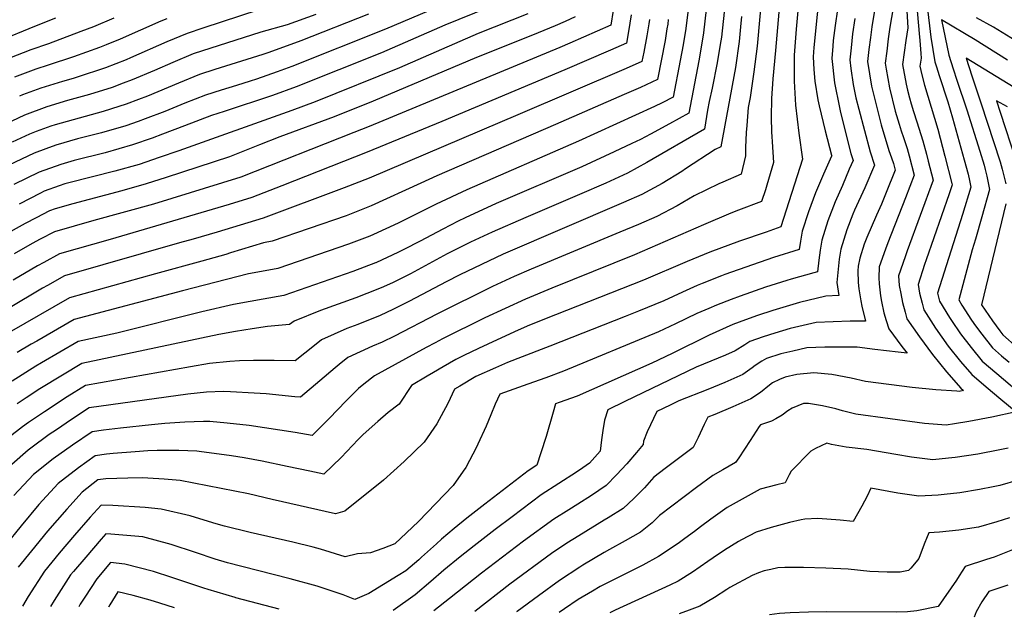
# Model space of a CAD drawing. Units: inches. Extents: x 2572610 to 2577999, y 1502418 to 1507589.
# Drawn here: x 2573531 to 2574128, y 1502459 to 1502821 of the extents above; entities that cross this region are included whole.
import ezdxf

# ---------------------------------------------------------------- set-up
doc = ezdxf.new("R2010")
doc.units = ezdxf.units.IN
doc.header["$MEASUREMENT"] = 0
doc.layers.add('tile_2733_04_contour_10ft', color=95, linetype='Continuous')

msp = doc.modelspace()

# ---------------------------------------------------------------- linework, layer by layer
at = {"layer": 'tile_2733_04_contour_10ft'}
for points, elevation in [([(2574001.95, 1502947.16), (2573989.39, 1502802.66), (2573987.69, 1502785.58), (2573987.01, 1502773.68), (2573986.85, 1502762.38), (2573987, 1502753.35), (2573987.11, 1502750.64), (2573987.37, 1502747.47), (2573988.09, 1502734.81), (2573984.2, 1502721.26), (2573983.3, 1502718.44), (2573980.88, 1502711.24), (2573967.04, 1502705.93), (2573962.4, 1502704.17), (2573945.69, 1502697.21), (2573903.95, 1502678.88), (2573853.83, 1502658.85), (2573837.83, 1502652.08), (2573813.3, 1502640.79), (2573787.65, 1502628.12), (2573783.17, 1502625.72), (2573777.78, 1502622.77), (2573746.52, 1502605.63), (2573739.97, 1502600.59), (2573736.81, 1502597.95), (2573729.2, 1502590.56), (2573718.93, 1502579.93), (2573708.58, 1502569.53), (2573698.44, 1502571.3), (2573670.47, 1502575.56), (2573657.18, 1502577.13), (2573646.61, 1502577.98), (2573642.84, 1502578.14), (2573631.53, 1502577.71), (2573619.47, 1502576.82), (2573611.31, 1502576.06), (2573592.55, 1502574.06), (2573582.25, 1502572.72), (2573575.34, 1502571.78), (2573563.55, 1502563.63), (2573551.82, 1502555.41), (2573539.85, 1502545.86), (2573527.95, 1502533.25)], 8840), ([(2573988.91, 1502924.62), (2573978.26, 1502805.41), (2573976.33, 1502789.74), (2573973.96, 1502774.18), (2573972.86, 1502768.16), (2573971.93, 1502757.21), (2573971.66, 1502753.15), (2573971.26, 1502744.07), (2573971.28, 1502738.85), (2573968.57, 1502727.83), (2573957.4, 1502723.03), (2573955.12, 1502721.99), (2573940.1, 1502714.78), (2573929.89, 1502708.69), (2573917.46, 1502702.24), (2573906.31, 1502697.38), (2573895.07, 1502692.65), (2573841.25, 1502670.22), (2573831.04, 1502665.82), (2573817.86, 1502659.81), (2573784.1, 1502643.01), (2573758.6, 1502629.8), (2573751.06, 1502626.06), (2573745.28, 1502623.71), (2573730.22, 1502616.72), (2573724.99, 1502612.5), (2573722.67, 1502610.62), (2573713.34, 1502602.59), (2573701.66, 1502592.81), (2573698.12, 1502593.06), (2573680.71, 1502594.71), (2573673.47, 1502595.26), (2573659.11, 1502596.1), (2573654.88, 1502596.16), (2573644.64, 1502595.88), (2573633.24, 1502594.57), (2573573.55, 1502586.36), (2573562.84, 1502579.17), (2573553.75, 1502573.06), (2573549.37, 1502570.11), (2573538.25, 1502561.97), (2573536.67, 1502560.74), (2573526.67, 1502552.09)], 8850), ([(2573847.6, 1502855.73), (2573753.08, 1502815.73), (2573696.25, 1502793.13), (2573687.47, 1502789.89), (2573674.93, 1502785.45), (2573671.04, 1502784.12), (2573662.91, 1502781.62), (2573653.43, 1502778.77), (2573644.01, 1502775.76), (2573631.57, 1502770.78), (2573619.39, 1502765.84), (2573607.57, 1502761.37), (2573603.18, 1502759.78), (2573595.68, 1502757.13), (2573580.97, 1502752.86), (2573566.5, 1502749.15), (2573553.3, 1502745.31), (2573547.32, 1502743.17), (2573540.33, 1502740.56), (2573524.92, 1502733.2)], 8970), ([(2574053.68, 1502852.98), (2574047.73, 1502816.97), (2574046.86, 1502810.64), (2574045.98, 1502803.36), (2574045.18, 1502796.08), (2574047.6, 1502781.14), (2574053.3, 1502757.74), (2574058.08, 1502742.2), (2574059.7, 1502737.82), (2574060.88, 1502734.21), (2574061.87, 1502730.31), (2574056.43, 1502716.67), (2574053.61, 1502709.74), (2574050.65, 1502703.05), (2574044.67, 1502689.4), (2574043.07, 1502685.38), (2574040.5, 1502677.01), (2574039.56, 1502672.13), (2574039.19, 1502669.3), (2574039.47, 1502662.27), (2574039.91, 1502658.3), (2574041.08, 1502651.2), (2574041.74, 1502647.91), (2574043.99, 1502638.89), (2574034.71, 1502638.71), (2574014.02, 1502638), (2573998.21, 1502634.42), (2573988.96, 1502631.63), (2573981.83, 1502629.29), (2573973.77, 1502626.41), (2573970.76, 1502624.41), (2573964.89, 1502620.74), (2573959.16, 1502618.3), (2573941.35, 1502610.92), (2573898.16, 1502590.16), (2573887.82, 1502585.15), (2573885.85, 1502578.91), (2573884.71, 1502572.62), (2573884.06, 1502567.01), (2573883.24, 1502560.1), (2573876.68, 1502552.84), (2573872.55, 1502549.94), (2573868.82, 1502547.41), (2573847.35, 1502533.56), (2573829.79, 1502520.38), (2573819.57, 1502512.69), (2573806.86, 1502502.84), (2573798.4, 1502496.1), (2573788.38, 1502488.07), (2573780.66, 1502481.19), (2573771.09, 1502472.99), (2573757.78, 1502463.63)], 8790), ([(2574004.71, 1502846.71), (2574001.8, 1502815.56), (2574000.77, 1502799.97), (2574000.76, 1502784.19), (2574001.54, 1502769.54), (2574003.51, 1502752.64), (2574005.8, 1502736.98), (2573992.7, 1502695.85), (2573983.77, 1502692.73), (2573967.59, 1502687.24), (2573949.62, 1502680.57), (2573935.87, 1502674.96), (2573909.41, 1502663.58), (2573856.14, 1502642.66), (2573840.38, 1502636.31), (2573833.39, 1502633.26), (2573820.7, 1502627.56), (2573809.5, 1502622.32), (2573800.57, 1502618.07), (2573797.71, 1502616.68), (2573795.72, 1502615.58), (2573787.99, 1502611.16), (2573782.08, 1502607.72), (2573778.38, 1502605.51), (2573768.88, 1502599.81), (2573761.44, 1502588.51), (2573754.68, 1502583.4), (2573748.43, 1502577.99), (2573739.47, 1502570.18), (2573736.47, 1502567.06), (2573726.27, 1502556.2), (2573715.83, 1502546.13), (2573707.27, 1502547.89), (2573693.47, 1502550.88), (2573678.38, 1502553.94), (2573667.38, 1502556.06), (2573659.83, 1502557.27), (2573640.29, 1502559.91), (2573638.82, 1502560.03), (2573627.88, 1502560.58), (2573614.79, 1502560.48), (2573609.16, 1502560.25), (2573601.5, 1502559.73), (2573588.15, 1502558.74), (2573584.03, 1502558.18), (2573577.12, 1502557.2), (2573567.07, 1502549.93), (2573554.73, 1502540.51), (2573543, 1502527.83), (2573532.31, 1502514.79), (2573522.94, 1502503.08)], 8830), ([(2573850.35, 1502843.18), (2573788.97, 1502818.1), (2573750.64, 1502801.32), (2573699.02, 1502780.71), (2573684.73, 1502775.55), (2573655.3, 1502765.82), (2573647.69, 1502763.27), (2573631.37, 1502757.07), (2573617.99, 1502751.96), (2573611.72, 1502749.64), (2573599.78, 1502745.54), (2573591.47, 1502743.17), (2573583.19, 1502740.85), (2573564.44, 1502736.13), (2573556.31, 1502733.75), (2573543.33, 1502729.08), (2573527.97, 1502721.53)], 8960), ([(2574016.55, 1502844.67), (2574012.65, 1502804.53), (2574012.19, 1502798.97), (2574012.57, 1502791.26), (2574013.2, 1502784.16), (2574015.05, 1502772.86), (2574015.79, 1502769.2), (2574019.39, 1502754.16), (2574023.36, 1502739.27), (2574023.42, 1502739.05), (2574023.3, 1502738.79), (2574018.39, 1502727.83), (2574013.66, 1502716.52), (2574009.39, 1502705), (2574005.63, 1502693.24), (2574004.46, 1502687.34), (2574003.78, 1502682.25), (2573988.21, 1502677.3), (2573958.75, 1502667.03), (2573956.71, 1502666.25), (2573944.86, 1502661.63), (2573941.92, 1502660.36), (2573933.06, 1502656.37), (2573921.63, 1502651.09), (2573906.31, 1502644.83), (2573898.34, 1502641.64), (2573852.74, 1502623.59), (2573847.36, 1502621.56), (2573826.96, 1502613.84), (2573819.77, 1502610.64), (2573807.78, 1502605.22), (2573798.21, 1502599.53), (2573794.9, 1502597.55), (2573790.91, 1502588.91), (2573784.13, 1502576.69), (2573776.61, 1502565.6), (2573764.42, 1502553.85), (2573751.96, 1502542.52), (2573728.55, 1502523.75), (2573722.72, 1502522.09), (2573684.52, 1502530.82), (2573670.17, 1502534.14), (2573628.7, 1502542.36), (2573618.97, 1502543.19), (2573609.06, 1502543.76), (2573605.9, 1502543.88), (2573596.92, 1502543.77), (2573583.74, 1502543.35), (2573578.9, 1502542.62), (2573569.39, 1502535.24), (2573560.04, 1502525.05), (2573548.29, 1502511.58), (2573538.58, 1502499.77), (2573530.47, 1502489.76)], 8820), ([(2574061.65, 1502834.71), (2574058.71, 1502816.95), (2574057.7, 1502809.69), (2574056.75, 1502802.42), (2574055.82, 1502795.15), (2574056.4, 1502791.49), (2574058.49, 1502780.19), (2574061.97, 1502765.99), (2574064.21, 1502758.09), (2574065.59, 1502754), (2574066.96, 1502749.96), (2574069.15, 1502743.32), (2574069.84, 1502741.17), (2574070.44, 1502738.86), (2574073.4, 1502727.23), (2574068.1, 1502713.55), (2574057.36, 1502686.24), (2574055.98, 1502682.49), (2574052.2, 1502671.63), (2574051.99, 1502664.98), (2574052.23, 1502661.46), (2574052.95, 1502654.11), (2574053.62, 1502650.68), (2574055.05, 1502643.88), (2574056.42, 1502639.26), (2574057.98, 1502634.09), (2574065.95, 1502623.42), (2574069.09, 1502619.51), (2574063.76, 1502620.04), (2574049.54, 1502621.63), (2574038.8, 1502623), (2574028.95, 1502623.1), (2574019.25, 1502623.11), (2574008.32, 1502622.58), (2573999.8, 1502620.72), (2573992.52, 1502619.03), (2573983.93, 1502616.2), (2573981.06, 1502614.61), (2573977.1, 1502611.99), (2573975.33, 1502610.48), (2573969.56, 1502606.49), (2573958.67, 1502601.76), (2573948.36, 1502597.46), (2573930.74, 1502590.47), (2573925.6, 1502588.01), (2573917.43, 1502584.08), (2573911.69, 1502571.79), (2573909.45, 1502566.22), (2573909.14, 1502564.12), (2573905.22, 1502559.32), (2573899.22, 1502552.42), (2573893.08, 1502545.69), (2573886.74, 1502539.25), (2573877.92, 1502533.2), (2573869.63, 1502527.95), (2573864.09, 1502524.53), (2573855.18, 1502518.97), (2573836.8, 1502505.67), (2573811.31, 1502486.25), (2573791.93, 1502470.86), (2573782.42, 1502463.34)], 8780), ([(2574068.59, 1502833.81), (2574069.61, 1502816.45), (2574068.4, 1502808.75), (2574067.34, 1502801.49), (2574066.37, 1502794.22), (2574068.64, 1502782.39), (2574069.41, 1502778.72), (2574070.49, 1502774.11), (2574071.56, 1502770.36), (2574073.03, 1502765.71), (2574075.07, 1502759.58), (2574078.74, 1502748.09), (2574080.88, 1502739.98), (2574081.97, 1502735.78), (2574084.93, 1502724.15), (2574069.06, 1502681.3), (2574067.86, 1502677.83), (2574063.97, 1502666.32), (2574064.4, 1502660.39), (2574065.22, 1502655.6), (2574066.27, 1502650.02), (2574067.88, 1502644.24), (2574069.04, 1502640.15), (2574076.55, 1502629.23), (2574084.56, 1502618.57), (2574092.97, 1502608.14), (2574101.64, 1502598.16), (2574103.29, 1502596.77), (2574100.7, 1502596.29), (2574099.3, 1502596.38), (2574086.43, 1502597.28), (2574072.16, 1502598.69), (2574043.86, 1502602.27), (2574035.2, 1502604.28), (2574023.5, 1502606.51), (2574012.61, 1502607.5), (2574002.38, 1502606.49), (2573995.23, 1502604.84), (2573991.8, 1502603.46), (2573987.64, 1502601.39), (2573985.81, 1502600.12), (2573980.21, 1502595.61), (2573974.38, 1502591.78), (2573963.55, 1502586.88), (2573952.59, 1502582.35), (2573948.48, 1502580.76), (2573946.18, 1502576.22), (2573942.47, 1502568.41), (2573939.44, 1502562.31), (2573922.59, 1502549.51), (2573915.57, 1502544.28), (2573909.94, 1502537.92), (2573903.65, 1502531.41), (2573897.05, 1502525.3), (2573887.95, 1502519.64), (2573885.51, 1502518.31), (2573870.23, 1502508.89), (2573863, 1502504.4), (2573853.74, 1502498.01), (2573828.47, 1502479.51), (2573807.14, 1502463.04)], 8770), ([(2574074.82, 1502831.36), (2574076.51, 1502812.93), (2574076.85, 1502808.84), (2574077.42, 1502800.81), (2574077.58, 1502798.18), (2574076.87, 1502793.3), (2574077.37, 1502790.7), (2574077.95, 1502787.91), (2574079.58, 1502781.82), (2574087.64, 1502754.99), (2574091.95, 1502738.8), (2574096.21, 1502722.27), (2574096.43, 1502721.3), (2574094.67, 1502715.91), (2574080.69, 1502676.04), (2574079.73, 1502673.16), (2574075.73, 1502661.01), (2574076.61, 1502655.69), (2574078.14, 1502649.77), (2574079.21, 1502645.72), (2574086.35, 1502634.6), (2574094.03, 1502623.76), (2574101.43, 1502614.43), (2574108.24, 1502606.51), (2574116.99, 1502598.95), (2574125.84, 1502591.51), (2574135.2, 1502583.84), (2574120.45, 1502580.58), (2574106.56, 1502578), (2574097.91, 1502576.65), (2574092.85, 1502575.89), (2574079.63, 1502576.89), (2574038.04, 1502582.46), (2574029.93, 1502584.57), (2574025.94, 1502585.64), (2574017.95, 1502587.63), (2574009.29, 1502588.95), (2574006.41, 1502589.02), (2573999.55, 1502586.06), (2573996.77, 1502584.54), (2573993.4, 1502581.87), (2573989.66, 1502579.66), (2573986.92, 1502578.26), (2573980.21, 1502576.01), (2573979.48, 1502575.11), (2573974.06, 1502566.57), (2573967.08, 1502556.05), (2573965.13, 1502553.12), (2573957.49, 1502548.77), (2573951.51, 1502545.38), (2573941.6, 1502538.11), (2573919.17, 1502521.12), (2573914.57, 1502516.64), (2573907.67, 1502510.96), (2573898.28, 1502505.68), (2573888.85, 1502500.45), (2573885.55, 1502498.74), (2573872.68, 1502491.04), (2573870.8, 1502489.88), (2573858.59, 1502481.7), (2573845.69, 1502472.54), (2573832.88, 1502463.06), (2573832.47, 1502462.74)], 8760), ([(2574080.97, 1502831.15), (2574082.78, 1502817.75), (2574083.49, 1502810.81), (2574085.94, 1502795.9), (2574086.9, 1502792.9), (2574088.61, 1502787.6), (2574093.81, 1502771.61), (2574096.58, 1502761.93), (2574103.67, 1502736.43), (2574106.06, 1502727.78), (2574106.88, 1502723.96), (2574107.7, 1502719.89), (2574102.63, 1502703.33), (2574091.49, 1502668.38), (2574087.49, 1502655.69), (2574088.67, 1502650.91), (2574094.75, 1502640.99), (2574095.92, 1502639.14), (2574101.55, 1502631.1), (2574108.02, 1502622.77), (2574114.65, 1502614.62), (2574123.39, 1502607.05), (2574141.03, 1502592.09)], 8750), ([(2573710.9, 1502824.61), (2573693.44, 1502818.34), (2573677.57, 1502813.74), (2573636.66, 1502800.66), (2573624.29, 1502795.46), (2573613.23, 1502790.53), (2573599.58, 1502784.95), (2573594.25, 1502782.87), (2573587.44, 1502780.41), (2573573.66, 1502776.14), (2573560.42, 1502772.46), (2573547.92, 1502768.69), (2573534.34, 1502763.52), (2573518.88, 1502756.38)], 8990), ([(2573867.91, 1502823.03), (2573861.93, 1502820.3), (2573855.94, 1502817.61), (2573842.21, 1502812.08), (2573808.21, 1502798.54), (2573745.7, 1502772.03), (2573721.98, 1502762.47), (2573689.06, 1502750.48), (2573676.66, 1502745.54), (2573658.68, 1502738.4), (2573620.16, 1502725.8), (2573608.12, 1502721.97), (2573593.39, 1502717.77), (2573563.76, 1502709.8), (2573552.91, 1502706.86), (2573549.45, 1502705.61), (2573541.37, 1502701.45), (2573534.72, 1502697.91), (2573520.62, 1502690.04)], 8940), ([(2573968.86, 1502823.34), (2573968.25, 1502817.09), (2573967.34, 1502808.1), (2573965.14, 1502792.5), (2573956.25, 1502744.42), (2573952.83, 1502742.82), (2573934.88, 1502731.06), (2573932.6, 1502729.52), (2573920.77, 1502722.2), (2573908.45, 1502715.6), (2573897.35, 1502710.66), (2573824.37, 1502679.34), (2573811.24, 1502673.21), (2573798.23, 1502666.85), (2573789.92, 1502662.69), (2573767.66, 1502650.87), (2573757.49, 1502645.86), (2573749.77, 1502642.33), (2573736.31, 1502636.86), (2573729.68, 1502634.33), (2573714.25, 1502627.59), (2573710.05, 1502624.16), (2573698.32, 1502614.78), (2573685.71, 1502615), (2573673.13, 1502615.06), (2573664.54, 1502614.82), (2573658.84, 1502614.29), (2573646.38, 1502613.1), (2573634.92, 1502611.14), (2573571.37, 1502599.9), (2573560.3, 1502593), (2573546.51, 1502583.94), (2573536.84, 1502577.36), (2573533.2, 1502574.74), (2573525.17, 1502568.47)], 8860), ([(2573742.86, 1502824.74), (2573701.81, 1502808.5), (2573682.37, 1502801.44), (2573678.8, 1502800.33), (2573649.77, 1502791.19), (2573640.33, 1502788.21), (2573627.61, 1502782.93), (2573608.9, 1502775.13), (2573603.45, 1502773.04), (2573595.88, 1502770.3), (2573591.57, 1502768.74), (2573581.96, 1502765.85), (2573553.05, 1502757.74), (2573550.28, 1502756.9), (2573541.48, 1502753.62), (2573537.34, 1502752.03), (2573526.83, 1502747.16)], 8980), ([(2573947.47, 1502827.46), (2573945.85, 1502813.41), (2573943.33, 1502798.6), (2573942.93, 1502796.47), (2573936.85, 1502764.76), (2573925.06, 1502758.24), (2573913.58, 1502751.98), (2573907.52, 1502748.77), (2573902.33, 1502746.31), (2573891.64, 1502741.28), (2573872, 1502732.26), (2573820.24, 1502710.02), (2573801.38, 1502701.43), (2573797.13, 1502699.37), (2573787.83, 1502694.54), (2573774.17, 1502687.26), (2573764.22, 1502682.13), (2573760.61, 1502680.34), (2573747.7, 1502674.41), (2573747.24, 1502674.2), (2573747.07, 1502674.14), (2573733.34, 1502668.98), (2573691.47, 1502654.31), (2573679.04, 1502652.13), (2573671.16, 1502650.79), (2573661, 1502648.98), (2573641.85, 1502644.53), (2573590.22, 1502631.52), (2573566.81, 1502626.45), (2573544.66, 1502613.52), (2573541.28, 1502611.53), (2573526.95, 1502602.56)], 8880), ([(2573902.02, 1502824.23), (2573900.35, 1502814.3), (2573899.02, 1502807.1), (2573889.47, 1502802.92), (2573861.75, 1502791.11), (2573787.29, 1502759.71), (2573741.93, 1502741.15), (2573690.19, 1502720.71), (2573672.19, 1502713.62), (2573658.42, 1502709.44), (2573644.59, 1502705.37), (2573586.24, 1502688.31), (2573555.6, 1502679.57), (2573546, 1502674.43), (2573542.21, 1502672.32), (2573527.48, 1502663.61)], 8920), ([(2573891.06, 1502826.93), (2573889.59, 1502818.1), (2573864.81, 1502807.15), (2573858.81, 1502804.53), (2573743.11, 1502756.72), (2573733.91, 1502752.98), (2573665.44, 1502726.01), (2573612.47, 1502709.69), (2573576.34, 1502699.68), (2573552.53, 1502692.85), (2573543.83, 1502688.44), (2573539.06, 1502685.93), (2573528.15, 1502679.64)], 8930), ([(2573936.23, 1502825.96), (2573935.03, 1502816.08), (2573933.46, 1502806.13), (2573931.7, 1502796.66), (2573927.34, 1502774.46), (2573920.77, 1502770.96), (2573916.05, 1502768.74), (2573870.11, 1502747.84), (2573802.43, 1502718.37), (2573783.72, 1502709.61), (2573760.85, 1502698.17), (2573745.89, 1502691.22), (2573743.66, 1502690.36), (2573730.67, 1502685.4), (2573687.92, 1502670.74), (2573680.23, 1502669.36), (2573670.04, 1502667.49), (2573630.01, 1502657.09), (2573564.53, 1502639.72), (2573541.77, 1502626.72), (2573538.48, 1502624.83), (2573529.99, 1502619.86)], 8890), ([(2573958.25, 1502825.96), (2573956.58, 1502810.76), (2573955.9, 1502806.32), (2573954.13, 1502795.22), (2573950.91, 1502779.87), (2573949.11, 1502771.91), (2573948.09, 1502766.58), (2573946.36, 1502755.06), (2573911.39, 1502734.84), (2573899.73, 1502728.52), (2573886.57, 1502722.48), (2573870.58, 1502715.45), (2573838.02, 1502701.67), (2573817.79, 1502692.68), (2573804.65, 1502686.57), (2573790.55, 1502679.51), (2573768.34, 1502667.55), (2573757.67, 1502662.23), (2573751.85, 1502659.57), (2573748.52, 1502658.14), (2573735.04, 1502652.93), (2573713.68, 1502645.22), (2573697.69, 1502638.87), (2573694.97, 1502636.75), (2573681.63, 1502635.65), (2573672.31, 1502634.15), (2573662.22, 1502632.47), (2573652.08, 1502630.71), (2573569.09, 1502613.17), (2573557.41, 1502606.15), (2573543.68, 1502597.76), (2573535.47, 1502592.38), (2573529.99, 1502588.67)], 8870), ([(2573839.4, 1502824.9), (2573809.25, 1502813.01), (2573761.51, 1502792.31), (2573710.42, 1502771.65), (2573696.25, 1502766.4), (2573627.8, 1502742.05), (2573615.89, 1502737.87), (2573603.94, 1502733.78), (2573589.19, 1502729.62), (2573561.2, 1502722.65), (2573558.89, 1502722.04), (2573555.3, 1502720.75), (2573546.35, 1502717.5), (2573544.08, 1502716.37), (2573531.06, 1502709.69)], 8950), ([(2573676.33, 1502827.32), (2573642.4, 1502816.2), (2573632.99, 1502813.1), (2573620.62, 1502807.9), (2573598.67, 1502798.22), (2573595.98, 1502797.13), (2573583.5, 1502792.3), (2573579.29, 1502790.77), (2573570.57, 1502788.01), (2573563.77, 1502785.86), (2573557.4, 1502784.05), (2573544.25, 1502779.98), (2573533.23, 1502775.78), (2573531.34, 1502775.05)], 9000), ([(2574027.02, 1502827.58), (2574025.55, 1502817.93), (2574024.4, 1502808.69), (2574024.02, 1502805.29), (2574023.46, 1502797.98), (2574025.08, 1502783.12), (2574028.11, 1502768.12), (2574028.8, 1502765.21), (2574035.12, 1502740.43), (2574036.43, 1502736.17), (2574034.1, 1502730.81), (2574029.88, 1502721.03), (2574025.54, 1502710.99), (2574021.12, 1502699.54), (2574017.39, 1502687.77), (2574016.37, 1502681.8), (2574015.65, 1502675.68), (2574014.86, 1502668.64), (2574012.51, 1502668.06), (2573998.84, 1502664.26), (2573996.3, 1502663.51), (2573983.26, 1502659.33), (2573968.03, 1502653.96), (2573962.6, 1502651.92), (2573953.68, 1502648.55), (2573949.02, 1502646.56), (2573941.8, 1502643.41), (2573928.71, 1502637.18), (2573918.55, 1502632.44), (2573860.9, 1502608.53), (2573850.15, 1502604.53), (2573839.34, 1502600.62), (2573822.35, 1502594.62), (2573819.61, 1502588.62), (2573816.92, 1502582.05), (2573814.11, 1502575.14), (2573809.11, 1502564.35), (2573808.21, 1502562.49), (2573801.68, 1502550.21), (2573800.09, 1502547.91), (2573794.08, 1502539.23), (2573773.07, 1502517.46), (2573765.83, 1502510.62), (2573758.69, 1502503.92), (2573751.49, 1502501.08), (2573744.05, 1502498.56), (2573736.21, 1502497.84), (2573728.58, 1502496.16), (2573713.77, 1502500.76), (2573709.32, 1502501.98), (2573697.04, 1502504.99), (2573671.17, 1502510.75), (2573655.58, 1502514.68), (2573651.9, 1502515.64), (2573648.49, 1502516.68), (2573634.66, 1502520.87), (2573617.25, 1502525.02), (2573607.55, 1502525.9), (2573587.81, 1502527.15), (2573580.92, 1502527.41), (2573574.15, 1502520.01), (2573564.63, 1502509.19), (2573555.4, 1502498.33), (2573546.47, 1502487.42), (2573536.61, 1502472), (2573533.13, 1502466.28)], 8810), ([(2573913.06, 1502821.5), (2573912.63, 1502818.91), (2573911.38, 1502811.58), (2573909.52, 1502801.69), (2573908.45, 1502796.09), (2573898.95, 1502791.86), (2573833.31, 1502763.7), (2573743.18, 1502725.43), (2573727.96, 1502719.46), (2573678.94, 1502701.23), (2573651.01, 1502692.78), (2573636.52, 1502688.48), (2573628.29, 1502686.28), (2573558.67, 1502666.29), (2573548.24, 1502660.4), (2573545.35, 1502658.73), (2573503.79, 1502634.19)], 8910), ([(2573553.26, 1502822.21), (2573547.5, 1502820.06), (2573536.97, 1502815.84), (2573522.28, 1502809.78)], 9030), ([(2573924.44, 1502821.51), (2573924.12, 1502818.77), (2573923.64, 1502815.9), (2573922.47, 1502808.84), (2573917.88, 1502785.09), (2573907.64, 1502780.39), (2573897.74, 1502776), (2573856.14, 1502757.85), (2573784.29, 1502726.88), (2573774.44, 1502722.35), (2573744.51, 1502708.57), (2573729.3, 1502702.57), (2573684.38, 1502687.18), (2573679.18, 1502686.21), (2573659.21, 1502680.09), (2573656.37, 1502679.2), (2573641.79, 1502675.14), (2573613.67, 1502667.54), (2573561.74, 1502653), (2573525.01, 1502631.9)], 8900), ([(2573588.58, 1502822.23), (2573576.21, 1502817.03), (2573568.54, 1502814.14), (2573548.85, 1502806.85), (2573538.2, 1502803.18), (2573525.31, 1502798.14)], 9020), ([(2573620.65, 1502821.98), (2573616.93, 1502820.42), (2573592.3, 1502809.62), (2573583.81, 1502806.07), (2573579.89, 1502804.56), (2573564.03, 1502798.83), (2573548.69, 1502793.83), (2573541.25, 1502791.52), (2573528.33, 1502786.58)], 9010), ([(2574037.4, 1502822.13), (2574036.09, 1502812.84), (2574035.16, 1502804.31), (2574034.39, 1502797.03), (2574034.98, 1502791.84), (2574036.39, 1502782.12), (2574038.15, 1502774.11), (2574039.83, 1502767.1), (2574046.67, 1502741.38), (2574049.43, 1502733.28), (2574043.5, 1502719.62), (2574037.34, 1502706), (2574036.31, 1502703.66), (2574032.64, 1502694.18), (2574028.9, 1502682.41), (2574027.94, 1502676.41), (2574027.28, 1502670.27), (2574026.58, 1502662.3), (2574027.75, 1502654.38), (2574019.94, 1502654.02), (2574004.02, 1502650.15), (2573993.88, 1502647.17), (2573987.74, 1502645.31), (2573978.42, 1502642.22), (2573971.13, 1502639.56), (2573963.48, 1502636.76), (2573949.18, 1502630.27), (2573926.84, 1502619.24), (2573914.55, 1502613.45), (2573869.13, 1502593.36), (2573858.31, 1502589.48), (2573856.1, 1502588.69), (2573854.59, 1502583.67), (2573850.37, 1502568.86), (2573847.27, 1502559.1), (2573844.72, 1502551.64), (2573839.5, 1502548.18), (2573813.37, 1502528.03), (2573802.38, 1502519.52), (2573794.63, 1502513.33), (2573787.05, 1502506.72), (2573783.98, 1502504.04), (2573774.88, 1502495.78), (2573773.24, 1502494.35), (2573765.33, 1502487.52), (2573760.78, 1502484.68), (2573743.04, 1502473.8), (2573734.45, 1502470.22), (2573727.4, 1502473.02), (2573711.75, 1502478.3), (2573695.36, 1502482.85), (2573665.98, 1502490.16), (2573657.41, 1502492.42), (2573649.99, 1502494.73), (2573638.02, 1502498.62), (2573623.29, 1502503.65), (2573606.07, 1502508.1), (2573596.41, 1502509.04), (2573586.66, 1502509.84), (2573583.73, 1502510), (2573580.88, 1502506.81), (2573571.45, 1502495.98), (2573564.02, 1502487.16), (2573562.31, 1502485.11), (2573552.45, 1502469.68), (2573550.23, 1502466.08)], 8800), ([(2574129.92, 1502796.97), (2574110.28, 1502809.18), (2574089.94, 1502821.2), (2574094.44, 1502799.88), (2574097.04, 1502791.54), (2574099.27, 1502784.66), (2574105.23, 1502766.86), (2574113.27, 1502741.78), (2574115.74, 1502733.19), (2574116.4, 1502730.71), (2574117.39, 1502726.62), (2574118.21, 1502722.55), (2574118.97, 1502718.49), (2574114.35, 1502701.94), (2574110.52, 1502688.41), (2574108.63, 1502681.99), (2574100.37, 1502651.66), (2574102.26, 1502648.53), (2574108.19, 1502639.5), (2574110.65, 1502636.01), (2574114.43, 1502630.88), (2574120.94, 1502622.59), (2574126.29, 1502617.9), (2574130.87, 1502613.89)], 8740), ([(2574134.49, 1502808.84), (2574121.47, 1502816.77), (2574111.11, 1502822.44)], 8750), ([(2574163.02, 1502762.59), (2574104.84, 1502798.02), (2574108.33, 1502787.47), (2574113.8, 1502771.08), (2574125.42, 1502735.31), (2574126.68, 1502730.89), (2574128.95, 1502722.04)], 8730), ([(2574130.03, 1502768.57), (2574123.37, 1502772.24), (2574125.59, 1502765.31), (2574134.91, 1502736.38)], 8720), ([(2574128.94, 1502709.81), (2574114.2, 1502648.72), (2574120.81, 1502638.96), (2574125.25, 1502632.91), (2574127.14, 1502630.44), (2574135.82, 1502622.78)], 8730), ([(2574130.32, 1502561.96), (2574125.24, 1502560.79), (2574111.87, 1502558.26), (2574098.23, 1502556.33), (2574094.17, 1502555.87), (2574084.75, 1502554.82), (2574071.73, 1502556.35), (2574062.36, 1502557.97), (2574044.72, 1502561.03), (2574032.16, 1502562.46), (2574023.39, 1502564.11), (2574020.47, 1502564.82), (2574013.69, 1502561.73), (2574010.7, 1502560.07), (2573998.83, 1502548.04), (2573997.61, 1502545.7), (2573996.51, 1502543.33), (2573995.29, 1502540.91), (2573990.16, 1502539.69), (2573980.12, 1502537.12), (2573960.12, 1502525.99), (2573950.11, 1502518.99), (2573943.95, 1502514.27), (2573940.32, 1502511.47), (2573934.51, 1502507.13), (2573930.4, 1502504.24), (2573918.59, 1502496.2), (2573909.09, 1502491.07), (2573888.78, 1502480.93), (2573883.25, 1502478.03), (2573878.6, 1502475.34), (2573869.79, 1502470.17), (2573861.48, 1502464.57), (2573858.34, 1502462.44)], 8750), ([(2574136.34, 1502542.45), (2574125.31, 1502539.24), (2574121.3, 1502538.44), (2574113.04, 1502536.83), (2574101.02, 1502534.93), (2574091.64, 1502533.81), (2574087.94, 1502533.49), (2574076.27, 1502532.76), (2574063.4, 1502534.7), (2574047.18, 1502537.62), (2574044.91, 1502532.75), (2574041.75, 1502526.82), (2574036.51, 1502517.52), (2574028.56, 1502518.32), (2574015.11, 1502519.26), (2574007.24, 1502518.8), (2574004.95, 1502518.56), (2573997.82, 1502516.92), (2573988.88, 1502514.55), (2573986.69, 1502513.86), (2573977.66, 1502510.98), (2573968.84, 1502506.39), (2573967, 1502505.37), (2573958.53, 1502500.04), (2573951.56, 1502495.44), (2573948.45, 1502493.17), (2573939.16, 1502486.77), (2573930.5, 1502481.34), (2573925.35, 1502479.02), (2573892.23, 1502463.71), (2573888.99, 1502462.08)], 8740), ([(2574131.16, 1502519.68), (2574123.52, 1502517.28), (2574112.46, 1502514.02), (2574100.5, 1502512.24), (2574088.83, 1502511), (2574082.34, 1502510.54), (2574080.79, 1502507.13), (2574079.86, 1502504.81), (2574077.66, 1502498.83), (2574076.2, 1502495), (2574074.62, 1502493.06), (2574071.36, 1502489.26), (2574070, 1502487.75), (2574064.88, 1502486.76), (2574056.98, 1502486.86), (2574046.58, 1502487.24), (2574033.47, 1502488.56), (2574019.96, 1502489.3), (2574006.33, 1502489.64), (2573998.62, 1502489.7), (2573995.12, 1502489.56), (2573990.79, 1502489.35), (2573986.64, 1502488.48), (2573982.53, 1502487.53), (2573979.13, 1502486.31), (2573975.21, 1502484.87), (2573961.68, 1502477.41), (2573959.89, 1502476.25), (2573952.5, 1502471.37), (2573943.6, 1502466.22), (2573937.14, 1502463.87), (2573931, 1502461.58)], 8730), ([(2574141.14, 1502503.51), (2574121.87, 1502495.96), (2574117.23, 1502494.41), (2574104.21, 1502490.17), (2574100.7, 1502484.58), (2574099.09, 1502481.95), (2574087.84, 1502465.93), (2574083.85, 1502465.1), (2574079.13, 1502464.15), (2574075.06, 1502463.46), (2574069.29, 1502462.73), (2574062.45, 1502462.61), (2574020.37, 1502462.87), (2574009.29, 1502462.57), (2573998.17, 1502462.09), (2573991.73, 1502461.79), (2573985.71, 1502460.93)], 8720), ([(2573688.77, 1502464.44), (2573662.35, 1502471.26), (2573661.96, 1502471.37), (2573645.56, 1502476.33), (2573643.12, 1502477.09), (2573629.05, 1502481.84), (2573623.66, 1502483.61), (2573612.46, 1502487.25), (2573595.26, 1502491.73), (2573586.54, 1502492.6), (2573578.11, 1502482.79), (2573570.94, 1502471.69), (2573568.18, 1502467.38), (2573567.25, 1502465.87)], 8790), ([(2574130.13, 1502478.83), (2574118.58, 1502475.1), (2574114.4, 1502468.88), (2574111.03, 1502462.79), (2574109.73, 1502459.46)], 8710), ([(2573625.34, 1502465.19), (2573616.33, 1502468.08), (2573610.52, 1502469.8), (2573600.13, 1502472.67), (2573590.95, 1502474.92), (2573586.03, 1502466.95), (2573585.25, 1502465.66)], 8780)]:
    msp.add_lwpolyline(points, dxfattribs=dict(at, elevation=elevation))

doc.saveas('drawing.dxf')
